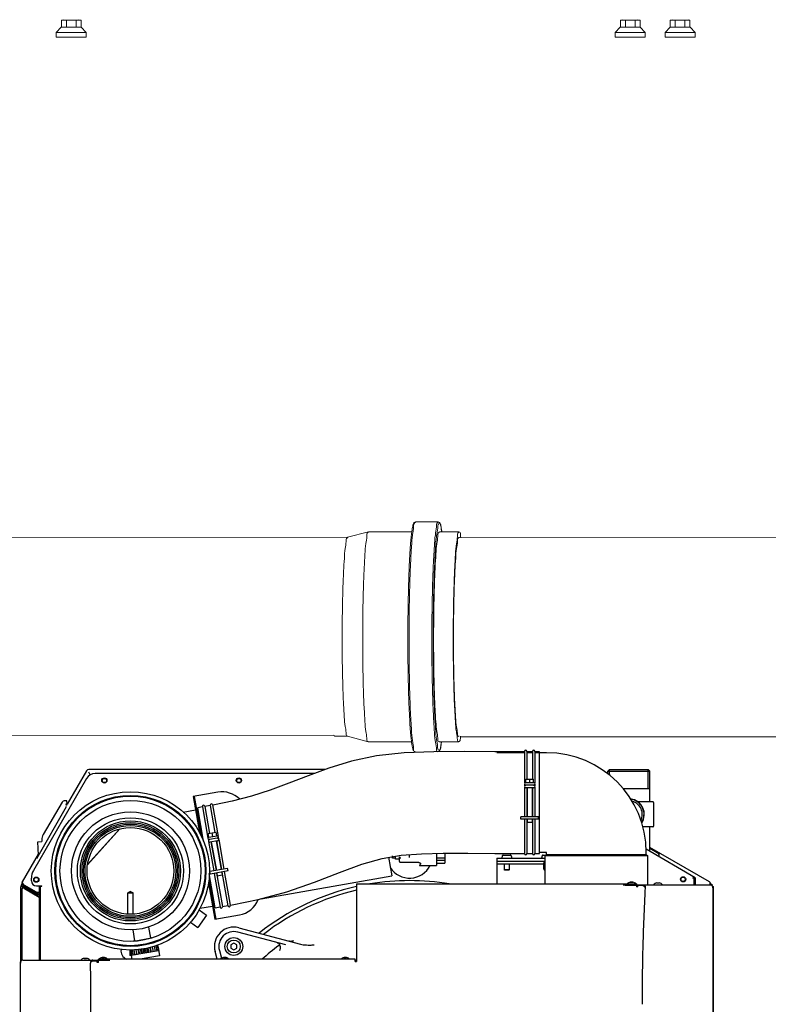
# Model space of a CAD drawing. Units: millimetres. Extents: x 2283 to 3471, y 497 to 1378.
# Drawn here: x 2838 to 2913, y 859 to 958 of the extents above; entities that cross this region are included whole.
import ezdxf

# ---------------------------------------------------------------- set-up
doc = ezdxf.new("R2010")
doc.units = ezdxf.units.MM
doc.header["$LTSCALE"] = 97.777778
doc.header["$MEASUREMENT"] = 0
doc.layers.get('0').update_dxf_attribs({"linetype": 'CONTINUOUS'})
doc.layers.add('YGNIS_CALDERA EXTERIOR', color=5, linetype='CONTINUOUS')

# ---------------------------------------------------------------- blocks, each defined once
blk = doc.blocks.new('COND 100-80 ALZ')
at = {"layer": 'YGNIS_CALDERA EXTERIOR', "lineweight": 0}
for p, q in [((73.951, -1.39), (74.451, -0.87)), ((73.951, -1.39), (74.451, -0.87)), ((76.451, -0.87), (74.451, -0.87)), ((74.47, -0.17), (76.433, -0.17)), ((74.47, -0.87), (74.47, -0.17)), ((74.701, -0.17), (74.651, -0.12)), ((74.96, -0.87), (74.96, -0.17)), ((75.942, -0.87), (75.942, -0.17)), ((76.201, -0.17), (76.251, -0.12)), ((76.433, -0.87), (76.433, -0.17)), ((76.951, -1.39), (76.451, -0.87)), ((130.052, -1.39), (130.552, -0.87)), ((130.052, -1.39), (130.552, -0.87)), ((132.552, -0.87), (130.552, -0.87)), ((130.57, -0.17), (132.533, -0.17)), ((130.57, -0.87), (130.57, -0.17)), ((130.802, -0.17), (130.752, -0.12)), ((131.061, -0.87), (131.061, -0.17)), ((132.043, -0.87), (132.043, -0.17)), ((132.302, -0.17), (132.352, -0.12)), ((132.533, -0.87), (132.533, -0.17)), ((133.052, -1.39), (132.552, -0.87)), ((135.052, -1.39), (135.552, -0.87)), ((135.052, -1.39), (135.552, -0.87)), ((137.552, -0.87), (135.552, -0.87)), ((135.57, -0.17), (137.533, -0.17)), ((135.57, -0.87), (135.57, -0.17)), ((135.802, -0.17), (135.752, -0.12)), ((136.061, -0.87), (136.061, -0.17)), ((137.043, -0.87), (137.043, -0.17)), ((137.302, -0.17), (137.352, -0.12)), ((137.533, -0.87), (137.533, -0.17)), ((138.052, -1.39), (137.552, -0.87)), ((76.951, -1.39), (73.951, -1.39)), ((73.951, -1.87), (73.951, -1.39)), ((73.951, -1.87), (73.951, -1.39)), ((76.951, -1.87), (73.951, -1.87)), ((76.951, -1.87), (76.951, -1.39)), ((133.052, -1.39), (130.052, -1.39)), ((130.052, -1.87), (130.052, -1.39)), ((130.052, -1.87), (130.052, -1.39)), ((133.052, -1.87), (130.052, -1.87)), ((133.052, -1.87), (133.052, -1.39)), ((138.052, -1.39), (135.052, -1.39)), ((135.052, -1.87), (135.052, -1.39)), ((135.052, -1.87), (135.052, -1.39)), ((138.052, -1.87), (135.052, -1.87)), ((138.052, -1.87), (138.052, -1.39))]:
    blk.add_line(p, q, dxfattribs=at)
blk = doc.blocks.new('B015')
at = {"layer": 'YGNIS_CALDERA EXTERIOR'}
for p, q in [((-33.795, 75.391), (-36.327, 74.853)), ((-31.016, 75.697), (-33.795, 75.391)), ((-28.059, 75.809), (-31.016, 75.697)), ((-24.958, 75.823), (-28.059, 75.809)), ((-21.931, 75.815), (-24.958, 75.823)), ((-18.951, 75.815), (-21.931, 75.815)), ((-18.951, 75.715), (-21.731, 75.715)), ((-18.951, 75.823), (-18.951, 72.62)), ((-18.711, 75.823), (-18.711, 73.065)), ((-18.151, 75.815), (-18.711, 75.815)), ((-18.151, 75.715), (-18.711, 75.715)), ((-18.151, 75.823), (-18.151, 73.065)), ((-17.911, 75.823), (-17.911, 72.62)), ((-17.431, 75.815), (-17.911, 75.815)), ((-16.731, 75.715), (-17.911, 75.715)), ((-17.431, 65.615), (-17.431, 75.815)), ((-38.594, 74.165), (-40.662, 73.409)), ((-36.327, 74.853), (-38.594, 74.165)), ((-62.899, 73.125), (-68.23, 63.892)), ((-62.917, 73.889), (-64.848, 70.546)), ((-38.979, 74.024), (-62.684, 74.024)), ((-62.531, 73.49), (-62.684, 73.754)), ((-40.072, 73.625), (-62.033, 73.625)), ((-40.662, 73.409), (-42.593, 72.651)), ((-10.429, 74.03), (-10.601, 73.857)), ((-10.601, 73.603), (-10.601, 73.857)), ((-10.601, 73.857), (-6.361, 73.857)), ((-10.429, 73.456), (-10.429, 74.03)), ((-10.429, 74.03), (-6.533, 74.03)), ((-6.533, 72.12), (-6.533, 74.03)), ((-6.533, 74.03), (-6.361, 73.857)), ((-6.361, 70.78), (-6.361, 73.857)), ((-42.593, 72.651), (-44.468, 71.946)), ((-18.951, 72.56), (-18.951, 72.36)), ((-18.951, 72.3), (-18.951, 69.281)), ((-18.831, 72.715), (-18.831, 73.065)), ((-18.831, 73.065), (-18.031, 73.065)), ((-18.831, 72.715), (-18.031, 72.715)), ((-18.034, 72.465), (-18.831, 72.465)), ((-18.034, 72.455), (-18.831, 72.455)), ((-18.034, 72.205), (-18.831, 72.205)), ((-18.711, 72.465), (-18.711, 72.455)), ((-18.711, 72.205), (-18.711, 69.281)), ((-18.681, 72.465), (-18.681, 72.455)), ((-18.681, 72.205), (-18.681, 69.281)), ((-18.431, 72.715), (-18.431, 73.065)), ((-18.181, 72.465), (-18.181, 72.455)), ((-18.181, 72.205), (-18.181, 69.281)), ((-18.151, 72.465), (-18.151, 72.455)), ((-18.151, 72.205), (-18.151, 69.281)), ((-18.031, 72.715), (-18.031, 73.065)), ((-17.911, 72.56), (-17.911, 72.36)), ((-17.911, 72.3), (-17.911, 69.281)), ((-9.069, 72.12), (-6.361, 72.12)), ((-49.735, 71.747), (-52.197, 71.313)), ((-52.197, 71.313), (-51.563, 67.721)), ((-52.098, 71.331), (-51.41, 67.428)), ((-46.355, 71.342), (-48.279, 70.853)), ((-44.468, 71.946), (-46.355, 71.342)), ((-64.937, 70.27), (-67.937, 65.074)), ((-65.345, 70.744), (-67.261, 67.504)), ((-64.863, 70.9), (-65.092, 70.891)), ((-64.937, 70.27), (-64.984, 70.297)), ((-64.936, 70.597), (-64.923, 70.598)), ((-64.928, 70.407), (-64.936, 70.597)), ((-64.923, 70.598), (-64.916, 70.429)), ((-64.848, 70.546), (-64.863, 70.9)), ((-51.276, 70.281), (-51.749, 70.198)), ((-51.155, 66.832), (-51.749, 70.198)), ((-51.277, 70.289), (-50.721, 67.135)), ((-51.041, 70.331), (-50.562, 67.615)), ((-50.488, 70.42), (-51.04, 70.323)), ((-50.489, 70.428), (-50.01, 67.712)), ((-50.253, 70.47), (-49.697, 67.316)), ((-50.074, 70.493), (-50.252, 70.462)), ((-48.279, 70.853), (-50.074, 70.493)), ((-6.081, 70.78), (-7.57, 70.78)), ((-5.981, 68.38), (-5.981, 70.68)), ((-53.209, 69.764), (-51.962, 69.984)), ((-51.864, 70.001), (-51.718, 70.027)), ((-19.331, 69.031), (-19.331, 69.281)), ((-17.531, 69.281), (-19.331, 69.281)), ((-17.531, 69.031), (-17.531, 69.281)), ((-17.531, 69.031), (-19.331, 69.031)), ((-18.951, 69.031), (-18.951, 65.607)), ((-18.711, 69.031), (-18.711, 65.607)), ((-18.681, 69.031), (-18.681, 68.715)), ((-18.181, 68.715), (-18.681, 68.715)), ((-18.181, 69.031), (-18.181, 68.715)), ((-18.151, 69.031), (-18.151, 65.607)), ((-17.911, 69.031), (-17.911, 65.607)), ((-6.081, 68.28), (-7.073, 68.28)), ((-6.361, 65.802), (-6.361, 68.28)), ((-59.557, 68.063), (-62.797, 64.464)), ((-62.791, 64.498), (-59.588, 68.056)), ((-50.68, 67.594), (-49.892, 67.733)), ((-50.619, 67.249), (-50.68, 67.594)), ((-50.619, 67.249), (-49.832, 67.388)), ((-50.225, 67.319), (-50.286, 67.664)), ((-49.832, 67.388), (-49.892, 67.733)), ((-49.686, 67.256), (-49.652, 67.06)), ((-67.792, 66.774), (-67.393, 66.791)), ((-67.736, 65.423), (-67.792, 66.774)), ((-67.4, 66.953), (-67.393, 66.791)), ((-50.711, 67.076), (-50.676, 66.879)), ((-50.665, 66.82), (-50.141, 63.847)), ((-49.791, 67.142), (-50.576, 67.003)), ((-49.789, 67.132), (-50.574, 66.993)), ((-49.746, 66.886), (-50.531, 66.747)), ((-50.458, 67.024), (-50.456, 67.014)), ((-50.428, 67.029), (-50.427, 67.019)), ((-50.413, 66.768), (-49.905, 63.888)), ((-50.383, 66.773), (-49.875, 63.894)), ((-49.936, 67.116), (-49.934, 67.106)), ((-49.906, 67.121), (-49.905, 67.111)), ((-49.891, 66.86), (-49.383, 63.981)), ((-49.861, 66.865), (-49.353, 63.986)), ((-49.641, 67), (-49.117, 64.027)), ((-0.386, 62.758), (-6.361, 66.208)), ((-67.741, 65.536), (-69.345, 62.757)), ((-33.241, 65.111), (-31.312, 65.435)), ((-32.593, 65.22), (-32.268, 63.377)), ((-32.181, 65.13), (-32.181, 65.38)), ((-31.881, 65.03), (-31.881, 65.339)), ((-31.481, 64.828), (-31.481, 65.275)), ((-31.312, 65.435), (-29.289, 65.575)), ((-30.481, 65.206), (-30.481, 65.492)), ((-29.289, 65.575), (-27.097, 65.619)), ((-27.781, 65.605), (-27.781, 64.405)), ((-27.097, 65.619), (-24.636, 65.622)), ((-26.931, 65.619), (-26.931, 64.63)), ((-24.636, 65.622), (-21.931, 65.615)), ((-21.931, 65.615), (-18.951, 65.615)), ((-21.194, 65.364), (-21.236, 65.127)), ((-21.136, 65.437), (-21.136, 65.439)), ((-21.092, 65.447), (-20.38, 65.447)), ((-20.336, 65.439), (-20.336, 65.437)), ((-20.278, 65.364), (-20.236, 65.127)), ((-18.711, 65.615), (-18.151, 65.615)), ((-17.911, 65.615), (-17.431, 65.615)), ((-16.731, 65.715), (-17.431, 65.715)), ((-17.194, 65.364), (-17.236, 65.127)), ((-17.136, 65.437), (-17.136, 65.439)), ((-17.092, 65.447), (-16.799, 65.447)), ((-16.731, 65.515), (-16.881, 65.365)), ((-16.881, 62.55), (-16.881, 65.365)), ((-6.581, 65.365), (-16.881, 65.365)), ((-16.731, 65.515), (-16.731, 65.715)), ((-16.731, 65.515), (-6.731, 65.515)), ((-1.811, 63.175), (-6.752, 66.027)), ((-6.731, 65.515), (-6.731, 65.715)), ((-6.731, 65.515), (-6.581, 65.365)), ((-6.581, 62.47), (-6.581, 65.365)), ((-5.48, 65.583), (-6.361, 66.092)), ((-5.43, 65.67), (-5.48, 65.583)), ((-5.43, 65.358), (-5.48, 65.583)), ((-5.43, 65.649), (-5.43, 65.67)), ((-5.43, 65.555), (-5.43, 65.649)), ((-5.43, 65.358), (-5.43, 65.555)), ((-5.43, 65.264), (-5.43, 65.358)), ((-67.937, 65.074), (-67.99, 65.104)), ((-37.522, 63.685), (-35.284, 64.517)), ((-35.284, 64.517), (-33.241, 65.111)), ((-31.881, 65.13), (-32.181, 65.13)), ((-31.481, 65.03), (-31.881, 65.03)), ((-29.544, 64.684), (-31.381, 64.684)), ((-29.466, 64.405), (-27.781, 64.405)), ((-27.781, 65.151), (-26.931, 65.151)), ((-27.781, 64.919), (-26.931, 64.919)), ((-27.781, 64.641), (-26.931, 64.641)), ((-27.781, 64.63), (-26.931, 64.63)), ((-21.736, 65.127), (-21.736, 64.527)), ((-21.736, 65.127), (-16.881, 65.127)), ((-21.736, 64.827), (-16.881, 64.827)), ((-21.736, 64.527), (-21.736, 62.55)), ((-17.011, 64.527), (-21.736, 64.527)), ((-20.986, 64.527), (-20.986, 63.977)), ((-20.486, 64.527), (-20.486, 63.977)), ((-17.011, 64.672), (-16.936, 64.747)), ((-17.011, 64.022), (-17.011, 64.672)), ((-16.936, 63.947), (-16.936, 64.747)), ((-16.881, 64.747), (-16.936, 64.747)), ((-49.977, 60.153), (-50.582, 63.58)), ((-48.743, 64.093), (-50.515, 63.781)), ((-50.472, 63.535), (-50.515, 63.781)), ((-48.699, 63.847), (-50.472, 63.535)), ((-50.098, 63.601), (-49.503, 60.228)), ((-49.862, 63.642), (-49.267, 60.27)), ((-49.832, 63.648), (-49.777, 63.336)), ((-49.285, 63.423), (-49.777, 63.336)), ((-49.34, 63.734), (-49.285, 63.423)), ((-49.31, 63.74), (-48.715, 60.367)), ((-49.074, 63.781), (-48.479, 60.409)), ((-48.699, 63.847), (-48.743, 64.093)), ((-45.374, 61.066), (-32.268, 63.377)), ((-40.027, 62.71), (-37.522, 63.685)), ((-20.486, 63.977), (-20.986, 63.977)), ((-20.936, 63.927), (-20.986, 63.977)), ((-20.536, 63.927), (-20.936, 63.927)), ((-20.536, 63.927), (-20.486, 63.977)), ((-17.011, 64.022), (-16.936, 63.947)), ((-16.986, 63.997), (-16.986, 63.977)), ((-16.966, 63.977), (-16.986, 63.977)), ((-16.936, 63.927), (-16.986, 63.977)), ((-16.881, 63.947), (-16.936, 63.947)), ((-16.881, 63.927), (-16.936, 63.927)), ((-69.481, 54.842), (-69.481, 62.28)), ((-69.181, 62.28), (-69.481, 62.28)), ((-69.455, 62.37), (-69.358, 62.537)), ((-69.298, 62.28), (-69.455, 62.37)), ((-69.221, 62.374), (-69.276, 62.28)), ((-69.246, 62.389), (-69.196, 62.475)), ((-69.246, 62.389), (-67.834, 61.574)), ((-69.196, 62.475), (-67.957, 61.76)), ((-69.161, 62.177), (-69.179, 62.275)), ((-68.996, 62.243), (-67.668, 61.477)), ((-68.431, 62.845), (-68.431, 63.142)), ((-67.931, 62.345), (-67.396, 62.345)), ((-67.651, 62.315), (-67.651, 54.91)), ((-67.551, 62.315), (-67.651, 62.315)), ((-67.551, 62.315), (-67.551, 54.91)), ((-67.551, 62.315), (-67.393, 62.315)), ((-50.664, 62.621), (-50.026, 59.003)), ((-50.615, 62.92), (-49.928, 59.021)), ((-42.789, 61.76), (-40.027, 62.71)), ((-35.811, 62.55), (-35.811, 54.758)), ((-35.811, 62.55), (-7.711, 62.55)), ((-9.061, 62.47), (-7.079, 62.47)), ((-7.079, 62.39), (-8.861, 62.39)), ((-8.336, 62.725), (-8.086, 62.725)), ((-8.311, 62.725), (-8.311, 62.75)), ((-8.311, 62.75), (-8.111, 62.75)), ((-8.111, 62.725), (-8.111, 62.75)), ((-7.711, 62.55), (-7.711, 62.258)), ((-7.591, 62.31), (-7.711, 62.31)), ((-7.591, 62.258), (-7.711, 62.258)), ((-7.591, 62.258), (-7.591, 62.4)), ((-7.039, 62.4), (-7.591, 62.4)), ((-7.079, 62.47), (-7.079, 62.39)), ((-7.039, 62.47), (-0.311, 62.47)), ((-5.67, 62.645), (-5.42, 62.645)), ((-5.645, 62.645), (-5.645, 62.67)), ((-5.645, 62.67), (-5.445, 62.67)), ((-5.445, 62.645), (-5.445, 62.67)), ((-2.081, 63.175), (-1.911, 63.175)), ((-1.911, 62.47), (-1.911, 63.175)), ((-1.911, 63.175), (-1.811, 63.175)), ((-1.811, 63.175), (-1.811, 62.47)), ((-0.255, 62.567), (-0.081, 62.467)), ((-0.128, 62.387), (-0.081, 62.467)), ((-0.076, 62.294), (0.019, 62.294)), ((0.019, 38.16), (0.019, 62.294)), ((-69.401, 62.01), (-69.401, 54.91)), ((-69.199, 62.142), (-69.239, 62.142)), ((-69.131, 62.09), (-67.651, 61.236)), ((-67.718, 61.39), (-69.046, 62.157)), ((-67.944, 61.753), (-67.784, 61.66)), ((-67.784, 61.66), (-67.834, 61.574)), ((-67.668, 61.477), (-67.718, 61.39)), ((-58.498, 61.806), (-58.773, 61.647)), ((-58.773, 59.524), (-58.773, 61.647)), ((-58.773, 61.647), (-58.223, 61.647)), ((-58.498, 61.806), (-58.223, 61.647)), ((-58.223, 59.522), (-58.223, 61.647)), ((-45.667, 60.988), (-42.789, 61.76)), ((-6.834, 62.22), (-6.911, 62.22)), ((-6.84, 62.177), (-6.84, 62.193)), ((-6.84, 62.193), (-6.84, 62.177)), ((-6.834, 62.22), (-6.836, 62.177)), ((-0.081, 62.22), (-0.081, 62.15)), ((-0.061, 62.15), (-0.081, 62.15)), ((-0.061, 62.22), (-0.061, 2.444)), ((-51.522, 60.11), (-50.261, 60.333)), ((-50.162, 60.35), (-50.017, 60.376)), ((-49.268, 60.278), (-48.717, 60.375)), ((-48.48, 60.417), (-48.303, 60.448)), ((-48.303, 60.448), (-45.667, 60.988)), ((-50.859, 59.423), (-51.719, 58.194)), ((-51.612, 59.95), (-50.859, 59.423)), ((-50.026, 59.003), (-47.564, 59.437)), ((-49.977, 60.153), (-49.505, 60.236)), ((-52.464, 58.716), (-51.719, 58.194)), ((-58.267, 57.944), (-58.072, 56.838)), ((-56.692, 58.222), (-56.497, 57.116)), ((-42.905, 56.427), (-47.735, 57.721)), ((-47.619, 58.155), (-41.424, 56.496)), ((-58.171, 56.821), (-56.398, 57.133)), ((-56.109, 56.304), (-56.017, 55.779)), ((-55.943, 56.35), (-55.847, 55.809)), ((-55.828, 56.382), (-55.73, 55.829)), ((-55.769, 56.4), (-55.67, 55.84)), ((-48.123, 56.618), (-48.423, 56.445)), ((-48.423, 56.445), (-48.423, 56.099)), ((-47.823, 56.445), (-48.123, 56.618)), ((-47.823, 56.099), (-47.823, 56.445)), ((-58.573, 55.936), (-58.573, 55.356)), ((-58.423, 55.356), (-58.573, 55.356)), ((-58.514, 55.934), (-58.413, 55.356)), ((-58.48, 55.736), (-58.487, 55.734)), ((-58.487, 55.734), (-58.356, 54.99)), ((-58.452, 55.931), (-58.353, 55.367)), ((-58.423, 55.368), (-58.423, 55.356)), ((-55.67, 55.84), (-58.413, 55.356)), ((-58.33, 55.925), (-58.235, 55.388)), ((-58.156, 55.928), (-58.066, 55.418)), ((-57.952, 55.944), (-57.866, 55.453)), ((-57.938, 55.944), (-57.852, 55.455)), ((-57.74, 55.957), (-57.657, 55.49)), ((-57.685, 55.966), (-57.602, 55.499)), ((-55.573, 55.334), (-57.527, 54.99)), ((-57.504, 55.995), (-57.422, 55.531)), ((-57.41, 56.011), (-57.328, 55.548)), ((-57.251, 56.031), (-57.17, 55.576)), ((-57.12, 56.046), (-57.041, 55.598)), ((-56.99, 56.061), (-56.913, 55.621)), ((-56.835, 56.103), (-56.755, 55.649)), ((-56.741, 56.12), (-56.661, 55.665)), ((-56.562, 56.161), (-56.481, 55.697)), ((-56.509, 56.178), (-56.425, 55.707)), ((-56.319, 56.239), (-56.231, 55.741)), ((-56.305, 56.244), (-56.217, 55.744)), ((-55.73, 56.22), (-55.737, 56.219)), ((-55.73, 56.22), (-55.573, 55.334)), ((-49.798, 54.99), (-50.007, 55.767)), ((-49.572, 55.884), (-49.359, 55.087)), ((-48.423, 56.099), (-48.123, 55.926)), ((-48.123, 55.926), (-47.823, 56.099)), ((-69.561, 54.66), (-69.561, 3.15)), ((-69.561, 54.61), (-69.541, 54.61)), ((-69.541, 54.66), (-69.541, 54.61)), ((-69.311, 54.91), (-60.561, 54.91)), ((-63.148, 55.085), (-62.898, 55.085)), ((-63.123, 55.085), (-63.123, 55.11)), ((-63.123, 55.11), (-62.923, 55.11)), ((-62.923, 55.085), (-62.923, 55.11)), ((-62.504, 54.58), (-62.504, 54.586)), ((-61.831, 54.79), (-62.304, 54.79)), ((-62.255, 54.91), (-62.255, 54.83)), ((-61.711, 54.83), (-62.255, 54.83)), ((-61.831, 54.659), (-61.831, 54.79)), ((-61.711, 54.659), (-61.831, 54.659)), ((-61.711, 54.91), (-61.711, 54.99)), ((-35.931, 54.99), (-61.711, 54.99)), ((-61.711, 54.659), (-61.711, 54.875)), ((-61.336, 55.165), (-61.086, 55.165)), ((-61.311, 55.165), (-61.311, 55.19)), ((-61.311, 55.19), (-61.111, 55.19)), ((-61.111, 55.165), (-61.111, 55.19)), ((-49.156, 55.165), (-48.906, 55.165)), ((-49.131, 55.165), (-49.131, 55.19)), ((-49.131, 55.19), (-48.931, 55.19)), ((-48.931, 55.165), (-48.931, 55.19)), ((-37.056, 55.165), (-36.806, 55.165)), ((-37.031, 55.165), (-37.031, 55.19)), ((-37.031, 55.19), (-36.831, 55.19)), ((-36.831, 55.165), (-36.831, 55.19)), ((-35.931, 54.758), (-35.931, 54.99)), ((-35.931, 54.91), (-35.811, 54.91)), ((-35.931, 54.83), (-35.811, 54.83)), ((-35.931, 54.752), (-35.931, 54.758)), ((-35.931, 54.758), (-35.811, 54.758)), ((-7.111, 54.91), (-7.113, 54.83))]:
    blk.add_line(p, q, dxfattribs=at)
for centre, radius in [((-61.111, 72.925), 0.26), ((-61.11, 72.924), 0.215), ((-47.611, 72.925), 0.26), ((-47.61, 72.924), 0.215), ((-58.498, 63.856), 7.94), ((-58.498, 63.856), 7.575), ((-58.498, 63.856), 7.535), ((-58.498, 63.856), 7.5), ((-58.498, 63.856), 7.069), ((-58.498, 63.856), 5.925), ((-58.498, 63.856), 5.325), ((-58.498, 63.856), 5.025), ((-58.498, 63.856), 4.855), ((-58.498, 63.856), 4.7), ((-58.498, 63.856), 4.551), ((-58.498, 63.856), 4.35), ((-67.944, 62.982), 0.26), ((-3.031, 63.015), 0.26), ((-3.034, 63.017), 0.215), ((-67.944, 62.982), 0.215), ((-48.123, 56.272), 0.9), ((-48.123, 56.272), 0.65)]:
    blk.add_circle(centre, radius, dxfattribs=at)
for centre, radius, start, end in [((-18.831, 75.835), 0.12, 0, 180), ((-18.031, 75.835), 0.12, 0, 180), ((-16.731, 65.715), 10, 0.0002, 89.9998), ((-62.684, 73.754), 0.27, 90, 150), ((-62.033, 72.625), 1, 90, 150), ((-18.831, 72.59), 0.125, 90, 270), ((-18.831, 72.33), 0.125, 90, 270), ((-18.031, 72.59), 0.125, 270, 90), ((-18.031, 72.33), 0.125, 270, 90), ((-49.301, 69.285), 2.5, 44.86526, 100), ((-65.087, 70.591), 0.3, 98.69355, 149.4), ((-51.161, 70.322), 0.12, 10, 190), ((-50.373, 70.461), 0.12, 10, 190), ((-8.481, 69.53), 1.55, 326.25286, 83.25062), ((-8.481, 69.53), 1.525, 326.93207, 82.46098), ((-8.481, 69.53), 1.35, 333.05682, 75.28364), ((-6.081, 70.68), 0.1, 359.99998, 90), ((-6.081, 68.38), 0.1, 270, 0.00002), ((-66.4, 66.995), 1, 149.4, 182.4), ((-50.598, 67.126), 0.125, 100, 280), ((-49.81, 67.265), 0.125, 280, 100), ((-50.553, 66.87), 0.125, 100, 280), ((-49.765, 67.009), 0.125, 280, 100), ((-21.096, 65.347), 0.1, 113.78752, 170), ((-20.376, 65.347), 0.1, 10, 66.21248), ((-18.831, 65.595), 0.12, 180, 0), ((-18.031, 65.595), 0.12, 180, 0), ((-17.096, 65.347), 0.1, 113.78752, 170), ((-30.481, 65.43), 2.3, 212.64813, 333.51765), ((-30.481, 65.43), 1.198, 214.97753, 217.10006), ((-66.931, 63.142), 1.5, 150, 180), ((-69.131, 62.01), 0.27, 60, 180), ((-69.111, 62.622), 0.27, 150, 240), ((-67.931, 62.845), 0.5, 180, 270), ((-67.396, 62.33), 0.015, 0, 90), ((-30.481, 38.63), 24.25, 102.69935, 128.49452), ((-30.481, 38.63), 24.25, 80.54912, 99.45088), ((-8.228, 62.134), 0.6, 100.38607, 136.21544), ((-8.194, 62.134), 0.6, 43.78456, 79.61393), ((-5.562, 62.054), 0.6, 100.38607, 136.21544), ((-5.528, 62.054), 0.6, 43.78456, 79.61393), ((-0.521, 62.524), 0.27, 345.32406, 60), ((-0.311, 62.22), 0.25, 0, 90), ((-69.131, 62.01), 0.17, 60, 126.8556), ((-67.807, 62.02), 0.3, 240, 301.92096), ((-30.481, 38.63), 23.888, 102.9123, 127.85279), ((-49.383, 60.238), 0.12, 190, 10), ((-48.595, 60.376), 0.12, 190, 10), ((-47.998, 61.899), 2.5, 280, 338.52196), ((-48.123, 56.272), 1.95, 75.00054, 194.99946), ((-48.123, 56.272), 1.5, 75, 195), ((-58.145, 56.673), 0.15, 100, 114.47591), ((-56.372, 56.986), 0.15, 85.52409, 100), ((-30.481, 38.63), 22.061, 126.52946, 132.13421), ((-58.498, 55.856), 0.95, 172.85501, 245.79072), ((-69.311, 54.66), 0.25, 90, 180), ((-63.04, 54.494), 0.6, 100.38607, 136.21544), ((-63.006, 54.494), 0.6, 43.78456, 79.61393), ((-61.228, 54.574), 0.6, 100.38607, 136.21544), ((-61.194, 54.574), 0.6, 43.78456, 79.61393), ((-49.048, 54.574), 0.6, 100.38607, 136.21544), ((-49.014, 54.574), 0.6, 43.78456, 79.61393), ((-36.948, 54.574), 0.6, 100.38607, 136.21544), ((-36.914, 54.574), 0.6, 43.78456, 79.61393)]:
    blk.add_arc(centre, radius, start, end, dxfattribs=at)
for points, knots in [([(-65.092, 70.891), (-65.095, 70.891), (-65.109, 70.89), (-65.122, 70.889), (-65.132, 70.887)], [0, 0, 0, 0, 0.01018446, 0.04091254, 0.04091254, 0.04091254, 0.04091254]), ([(-31.481, 65.275), (-31.481, 65.264), (-31.479, 65.243), (-31.47, 65.213), (-31.459, 65.187), (-31.445, 65.163), (-31.43, 65.142), (-31.415, 65.122), (-31.398, 65.105), (-31.387, 65.094), (-31.381, 65.089)], [0, 0, 0, 0, 0.0333297, 0.0639174, 0.0923665, 0.1192593, 0.1451641, 0.1701731, 0.1941851, 0.2172565, 0.2172565, 0.2172565, 0.2172565]), ([(-31.463, 64.743), (-31.467, 64.751), (-31.473, 64.769), (-31.48, 64.797), (-31.481, 64.818), (-31.481, 64.828)], [0, 0, 0, 0, 0.02710939, 0.05650387, 0.08819996, 0.08819996, 0.08819996, 0.08819996]), ([(-31.436, 64.707), (-31.442, 64.712), (-31.452, 64.723), (-31.459, 64.736), (-31.463, 64.743)], [0, 0, 0, 0, 0.0214047, 0.04455917, 0.04455917, 0.04455917, 0.04455917]), ([(-31.381, 64.684), (-31.391, 64.684), (-31.411, 64.688), (-31.429, 64.7), (-31.436, 64.707)], [0, 0, 0, 0, 0.02945335, 0.06129872, 0.06129872, 0.06129872, 0.06129872]), ([(-29.544, 64.684), (-29.529, 64.684), (-29.503, 64.682), (-29.466, 64.674), (-29.435, 64.66), (-29.41, 64.641), (-29.393, 64.618), (-29.386, 64.592), (-29.388, 64.568), (-29.394, 64.553), (-29.398, 64.547)], [0, 0, 0, 0, 0.042282, 0.0798219, 0.1132231, 0.1436978, 0.171854, 0.1977158, 0.2216489, 0.2446683, 0.2446683, 0.2446683, 0.2446683]), ([(-29.398, 64.547), (-29.405, 64.536), (-29.417, 64.516), (-29.435, 64.488), (-29.45, 64.464), (-29.462, 64.443), (-29.47, 64.427), (-29.474, 64.416), (-29.473, 64.406), (-29.468, 64.405), (-29.466, 64.405)], [0, 0, 0, 0, 0.0377394, 0.0711308, 0.0997595, 0.1231577, 0.1409473, 0.152982, 0.1601289, 0.1667756, 0.1667756, 0.1667756, 0.1667756]), ([(-69.284, 62.592), (-69.296, 62.609), (-69.317, 62.64), (-69.335, 62.674), (-69.342, 62.69)], [0, 0, 0, 0, 0.0626517, 0.1141075, 0.1141075, 0.1141075, 0.1141075]), ([(-69.192, 62.286), (-69.196, 62.286), (-69.206, 62.287), (-69.22, 62.288), (-69.235, 62.288), (-69.248, 62.287), (-69.258, 62.285), (-69.263, 62.283), (-69.265, 62.283)], [0, 0, 0, 0, 0.0115481, 0.02834267, 0.04342262, 0.05671542, 0.06820722, 0.0728739, 0.0728739, 0.0728739, 0.0728739]), ([(-67.381, 62.33), (-67.381, 62.328), (-67.381, 62.326), (-67.383, 62.323), (-67.386, 62.319), (-67.389, 62.317), (-67.393, 62.316), (-67.394, 62.315)], [0, 0, 0, 0, 0.00344521, 0.00721362, 0.01132082, 0.01583786, 0.02098206, 0.02098206, 0.02098206, 0.02098206]), ([(-67.381, 62.33), (-67.381, 62.328), (-67.381, 62.325), (-67.383, 62.321), (-67.385, 62.318), (-67.387, 62.316), (-67.39, 62.315), (-67.392, 62.315), (-67.393, 62.315)], [0, 0, 0, 0, 0.00442797, 0.0085305, 0.01213678, 0.01539578, 0.01834827, 0.02103006, 0.02103006, 0.02103006, 0.02103006]), ([(-7.079, 62.39), (-7.057, 62.39), (-7.028, 62.384), (-7.002, 62.371), (-6.995, 62.367)], [0, 0, 0, 0, 0.06506652, 0.08697183, 0.08697183, 0.08697183, 0.08697183]), ([(-6.995, 62.367), (-6.983, 62.359), (-6.959, 62.341), (-6.941, 62.317), (-6.934, 62.305)], [0, 0, 0, 0, 0.04391882, 0.08811414, 0.08811414, 0.08811414, 0.08811414]), ([(-6.851, 62.271), (-6.861, 62.296), (-6.89, 62.342), (-6.936, 62.373), (-6.961, 62.384)], [0, 0, 0, 0, 0.0797194, 0.1605131, 0.1605131, 0.1605131, 0.1605131]), ([(-6.934, 62.305), (-6.93, 62.298), (-6.917, 62.272), (-6.911, 62.242), (-6.911, 62.22)], [0, 0, 0, 0, 0.02222545, 0.08865276, 0.08865276, 0.08865276, 0.08865276]), ([(-0.352, 62.697), (-0.349, 62.68), (-0.347, 62.641), (-0.348, 62.602), (-0.35, 62.581)], [0, 0, 0, 0, 0.0523585, 0.1157538, 0.1157538, 0.1157538, 0.1157538]), ([(-0.243, 62.451), (-0.213, 62.438), (-0.156, 62.401), (-0.117, 62.345), (-0.104, 62.315)], [0, 0, 0, 0, 0.0987188, 0.1975313, 0.1975313, 0.1975313, 0.1975313]), ([(-69.131, 62.09), (-69.14, 62.095), (-69.153, 62.1), (-69.165, 62.106), (-69.168, 62.108)], [0, 0, 0, 0, 0.03066344, 0.04084021, 0.04084021, 0.04084021, 0.04084021]), ([(-6.84, 62.177), (-6.952, 60.119), (-7.048, 57.697), (-7.104, 55.273), (-7.111, 54.91)], [0, 0, 0, 0, 6.182303, 7.272547, 7.272547, 7.272547, 7.272547]), ([(-43.756, 56.655), (-43.714, 56.643), (-43.633, 56.6), (-43.545, 56.497), (-43.511, 56.414), (-43.498, 56.371)], [0, 0, 0, 0, 0.1320576, 0.2652459, 0.3987944, 0.3987944, 0.3987944, 0.3987944]), ([(-43.613, 56.358), (-43.6, 56.359), (-43.574, 56.362), (-43.536, 56.366), (-43.511, 56.37), (-43.498, 56.371)], [0, 0, 0, 0, 0.039049, 0.0775965, 0.1155423, 0.1155423, 0.1155423, 0.1155423]), ([(-43.497, 56.37), (-43.482, 56.329), (-43.459, 56.241), (-43.454, 56.105), (-43.484, 55.972), (-43.524, 55.89), (-43.551, 55.856)], [0, 0, 0, 0, 0.133193, 0.2696511, 0.4057641, 0.5373185, 0.5373185, 0.5373185, 0.5373185]), ([(-42.132, 56.845), (-42.184, 56.825), (-42.29, 56.795), (-42.451, 56.784), (-42.555, 56.798), (-42.605, 56.811)], [0, 0, 0, 0, 0.1663303, 0.3269619, 0.4806236, 0.4806236, 0.4806236, 0.4806236]), ([(-41.424, 56.496), (-41.334, 56.472), (-41.137, 56.44), (-40.817, 56.422), (-40.454, 56.419), (-40.198, 56.426), (-40.062, 56.427)], [0, 0, 0, 0, 0.277196, 0.597557, 0.960789, 1.366378, 1.366378, 1.366378, 1.366378]), ([(-69.282, 54.91), (-69.293, 54.91), (-69.315, 54.908), (-69.348, 54.902), (-69.379, 54.891), (-69.409, 54.877), (-69.437, 54.859), (-69.462, 54.837), (-69.484, 54.812), (-69.503, 54.785), (-69.519, 54.756), (-69.53, 54.725), (-69.538, 54.692), (-69.54, 54.671), (-69.541, 54.66)], [0, 0, 0, 0, 0.0330338, 0.0660806, 0.0991513, 0.132253, 0.1653868, 0.1985471, 0.2317212, 0.2648886, 0.2980222, 0.3310891, 0.3640521, 0.396872, 0.396872, 0.396872, 0.396872]), ([(-62.454, 54.812), (-62.461, 54.803), (-62.473, 54.785), (-62.488, 54.756), (-62.499, 54.725), (-62.506, 54.692), (-62.508, 54.671), (-62.509, 54.66)], [0, 0, 0, 0, 0.0329112, 0.0658538, 0.0987774, 0.1316471, 0.1644252, 0.1644252, 0.1644252, 0.1644252]), ([(-62.447, 54.73), (-62.465, 54.711), (-62.495, 54.666), (-62.505, 54.613), (-62.504, 54.586)], [0, 0, 0, 0, 0.0795164, 0.1580254, 0.1580254, 0.1580254, 0.1580254]), ([(-62.255, 54.91), (-62.266, 54.91), (-62.288, 54.908), (-62.32, 54.902), (-62.351, 54.891), (-62.38, 54.877), (-62.408, 54.859), (-62.424, 54.844), (-62.432, 54.836)], [0, 0, 0, 0, 0.0326197, 0.0652594, 0.097937, 0.1306658, 0.1634534, 0.1962996, 0.1962996, 0.1962996, 0.1962996]), ([(-62.255, 54.83), (-62.262, 54.83), (-62.277, 54.829), (-62.3, 54.824), (-62.321, 54.817), (-62.341, 54.807), (-62.36, 54.795), (-62.375, 54.783), (-62.383, 54.775), (-62.385, 54.772)], [0, 0, 0, 0, 0.0225102, 0.0450285, 0.0675615, 0.0901132, 0.1126838, 0.1352689, 0.1464264, 0.1464264, 0.1464264, 0.1464264]), ([(-62.48, 47.527), (-62.476, 47.837), (-62.466, 48.832), (-62.463, 49.827), (-62.463, 50.513)], [0, 0, 0, 0, 0.929976, 2.985855, 2.985855, 2.985855, 2.985855])]:
    blk.add_open_spline(points, degree=3, knots=knots, dxfattribs=at)
for points in [[(-21.122, 65.443), (-21.127, 65.441), (-21.131, 65.439), (-21.136, 65.437)], [(-21.112, 65.445), (-21.116, 65.444), (-21.119, 65.444), (-21.122, 65.443)], [(-21.107, 65.446), (-21.109, 65.446), (-21.111, 65.445), (-21.112, 65.445)], [(-21.092, 65.447), (-21.097, 65.447), (-21.102, 65.447), (-21.107, 65.446)], [(-20.365, 65.446), (-20.37, 65.447), (-20.375, 65.447), (-20.38, 65.447)], [(-20.36, 65.445), (-20.361, 65.445), (-20.363, 65.446), (-20.365, 65.446)], [(-20.35, 65.443), (-20.353, 65.444), (-20.356, 65.444), (-20.36, 65.445)], [(-20.336, 65.437), (-20.34, 65.439), (-20.345, 65.441), (-20.35, 65.443)], [(-17.122, 65.443), (-17.127, 65.441), (-17.131, 65.439), (-17.136, 65.437)], [(-17.112, 65.445), (-17.116, 65.444), (-17.119, 65.444), (-17.122, 65.443)], [(-17.107, 65.446), (-17.109, 65.446), (-17.111, 65.445), (-17.112, 65.445)], [(-17.092, 65.447), (-17.097, 65.447), (-17.102, 65.447), (-17.107, 65.446)], [(-69.346, 62.702), (-69.351, 62.72), (-69.354, 62.741), (-69.345, 62.757)], [(-69.342, 62.69), (-69.343, 62.694), (-69.345, 62.698), (-69.346, 62.702)], [(-69.267, 62.567), (-69.273, 62.575), (-69.279, 62.583), (-69.284, 62.592)], [(-69.196, 62.475), (-69.22, 62.506), (-69.244, 62.536), (-69.267, 62.567)], [(-7.079, 62.47), (-7.047, 62.47), (-7.015, 62.463), (-6.985, 62.451)], [(-6.961, 62.384), (-6.985, 62.394), (-7.013, 62.4), (-7.039, 62.4)], [(-6.985, 62.451), (-6.956, 62.438), (-6.929, 62.419), (-6.906, 62.396)], [(-6.906, 62.396), (-6.884, 62.373), (-6.865, 62.345), (-6.853, 62.315)], [(-6.853, 62.315), (-6.842, 62.29), (-6.836, 62.262), (-6.834, 62.235)], [(-6.84, 62.193), (-6.838, 62.219), (-6.842, 62.246), (-6.851, 62.271)], [(-6.834, 62.235), (-6.834, 62.23), (-6.834, 62.225), (-6.834, 62.22)], [(-0.386, 62.758), (-0.366, 62.746), (-0.357, 62.72), (-0.352, 62.697)], [(-0.358, 62.494), (-0.359, 62.488), (-0.36, 62.481), (-0.36, 62.475)], [(-0.353, 62.537), (-0.355, 62.523), (-0.356, 62.508), (-0.358, 62.494)], [(-0.35, 62.581), (-0.351, 62.567), (-0.352, 62.552), (-0.353, 62.537)], [(-0.34, 62.47), (-0.307, 62.47), (-0.273, 62.463), (-0.243, 62.451)], [(-0.104, 62.315), (-0.09, 62.285), (-0.082, 62.252), (-0.081, 62.22)], [(-69.386, 62.048), (-69.394, 62.037), (-69.401, 62.023), (-69.401, 62.01)], [(-69.381, 62.054), (-69.383, 62.052), (-69.384, 62.05), (-69.386, 62.048)], [(-69.324, 62.098), (-69.345, 62.086), (-69.366, 62.072), (-69.381, 62.054)], [(-69.239, 62.142), (-69.268, 62.129), (-69.297, 62.114), (-69.324, 62.098)], [(-69.204, 62.125), (-69.216, 62.13), (-69.228, 62.136), (-69.239, 62.142)], [(-69.168, 62.108), (-69.18, 62.113), (-69.192, 62.119), (-69.204, 62.125)], [(-69.177, 62.125), (-69.185, 62.13), (-69.192, 62.136), (-69.199, 62.142)], [(-62.463, 50.513), (-62.465, 51.871), (-62.478, 53.229), (-62.504, 54.586)], [(-62.432, 54.836), (-62.44, 54.829), (-62.447, 54.82), (-62.454, 54.812)], [(-62.381, 54.774), (-62.405, 54.764), (-62.428, 54.749), (-62.447, 54.73)], [(-62.304, 54.79), (-62.33, 54.79), (-62.357, 54.784), (-62.381, 54.774)], [(-7.113, 54.83), (-7.142, 53.378), (-7.158, 51.926), (-7.159, 50.473)]]:
    blk.add_open_spline(points, degree=3, dxfattribs=at)
blk = doc.blocks.new('COND 80-100 X3 PL')
at = {"layer": 'YGNIS_CALDERA EXTERIOR', "lineweight": 0}
for p, q in [((113.128, 101.748), (115.418, 101.745)), ((106.324, 100.198), (108.415, 100.756)), ((108.415, 100.756), (108.423, 100.757)), ((108.423, 100.757), (112.764, 100.752)), ((115.541, 100.748), (117.507, 100.745)), ((12.014, 100.193), (106.324, 100.198)), ((117.467, 100.184), (211.899, 100.108)), ((11.827, 80.296), (104.879, 80.341)), ((105.053, 80.261), (106.306, 80.259)), ((106.298, 80.26), (108.387, 79.697)), ((117.647, 80.169), (211.872, 80.168)), ((108.387, 79.697), (108.395, 79.696)), ((108.395, 79.696), (112.736, 79.69)), ((115.513, 79.686), (117.479, 79.683))]:
    blk.add_line(p, q, dxfattribs=at)
for centre, radius, start, end in [((113.18, 101.526), 0.191, 103.1026, 106.28608), ((120.025, 99.561), 4.832, 170.81543, 172.00075), ((119.571, 79.091), 3.89, 171.1588, 171.68806), ((103.713, 81.261), 12.141, 352.1624, 352.54546)]:
    blk.add_arc(centre, radius, start, end, dxfattribs=at)
for points, knots in [([(112.775, 100.832), (112.791, 100.95), (112.821, 101.148), (112.873, 101.398), (112.926, 101.568), (112.991, 101.699), (113.08, 101.748), (113.128, 101.748)], [0, 0, 0, 0, 0.356389, 0.600913, 0.766195, 0.890917, 1.034112, 1.034112, 1.034112, 1.034112]), ([(115.418, 101.745), (115.465, 101.745), (115.553, 101.697), (115.618, 101.57), (115.669, 101.405), (115.72, 101.164), (115.755, 100.936), (115.775, 100.785), (115.779, 100.748)], [0, 0, 0, 0, 0.141514, 0.26401, 0.424168, 0.65944, 1.000833, 1.115422, 1.115422, 1.115422, 1.115422]), ([(112.369, 90.016), (112.37, 90.682), (112.376, 91.998), (112.405, 93.923), (112.45, 95.725), (112.509, 97.301), (112.575, 98.582), (112.642, 99.552), (112.705, 100.266), (112.752, 100.665), (112.775, 100.832)], [0, 0, 0, 0, 2.000179, 3.945321, 5.775851, 7.408535, 8.675971, 9.62481, 10.323787, 10.828905, 10.828905, 10.828905, 10.828905]), ([(112.487, 90.013), (112.488, 90.721), (112.495, 92.113), (112.526, 94.146), (112.578, 96.045), (112.64, 97.747), (112.739, 99.19), (112.78, 100.173), (112.876, 100.657), (112.894, 100.763)], [0, 0, 0, 0, 2.121454, 4.177929, 6.099632, 7.821416, 9.285062, 10.441412, 10.763686, 10.763686, 10.763686, 10.763686]), ([(112.894, 100.763), (112.922, 100.924), (112.959, 101.206), (112.939, 101.626), (113.102, 101.703), (113.126, 101.71)], [0, 0, 0, 0, 0.48936, 0.9325, 1.006658, 1.006658, 1.006658, 1.006658]), ([(114.777, 90.01), (114.777, 90.718), (114.785, 92.11), (114.816, 94.143), (114.868, 96.042), (114.931, 97.747), (115.026, 99.18), (115.084, 100.352), (115.258, 101.08), (115.229, 101.626), (115.399, 101.703), (115.426, 101.709)], [0, 0, 0, 0, 2.121454, 4.177929, 6.099632, 7.821416, 9.285062, 10.441412, 11.252548, 11.695687, 11.780294, 11.780294, 11.780294, 11.780294]), ([(115.255, 100.332), (115.298, 100.596), (115.392, 100.963), (115.343, 101.513), (115.692, 101.643), (115.693, 101.13), (115.733, 100.908), (115.763, 100.745)], [0, 0, 0, 0, 0.802366, 1.240715, 1.360968, 1.728016, 2.226111, 2.226111, 2.226111, 2.226111]), ([(105.778, 90.05), (105.778, 90.662), (105.785, 91.866), (105.811, 93.625), (105.856, 95.267), (105.911, 96.741), (105.994, 97.98), (106.043, 98.994), (106.194, 99.624), (106.169, 100.094), (106.312, 100.161), (106.333, 100.167)], [0, 0, 0, 0, 1.834771, 3.613344, 5.275357, 6.764468, 8.030324, 9.03041, 9.731933, 10.115189, 10.181881, 10.181881, 10.181881, 10.181881]), ([(107.837, 90.038), (107.838, 90.684), (107.845, 91.956), (107.873, 93.813), (107.92, 95.547), (107.978, 97.105), (108.065, 98.414), (108.118, 99.485), (108.277, 100.149), (108.25, 100.647), (108.401, 100.717), (108.424, 100.723)], [0, 0, 0, 0, 1.937977, 3.816594, 5.572096, 7.144969, 8.482029, 9.538371, 10.279354, 10.684168, 10.754611, 10.754611, 10.754611, 10.754611]), ([(114.908, 90.012), (114.908, 90.712), (114.916, 92.09), (114.946, 94.101), (114.998, 95.979), (115.06, 97.663), (115.155, 99.057), (115.191, 99.888), (115.24, 100.233)], [0, 0, 0, 0, 2.098519, 4.132762, 6.03369, 7.73686, 9.184683, 10.228791, 10.228791, 10.228791, 10.228791]), ([(114.956, 90.028), (114.956, 90.674), (114.963, 91.946), (114.991, 93.804), (115.038, 95.538), (115.096, 97.095), (115.183, 98.404), (115.236, 99.475), (115.395, 100.14), (115.368, 100.64), (115.523, 100.709), (115.548, 100.715)], [0, 0, 0, 0, 1.937977, 3.816594, 5.572096, 7.144969, 8.482029, 9.538371, 10.279354, 10.684168, 10.761431, 10.761431, 10.761431, 10.761431]), ([(116.922, 90.025), (116.922, 90.671), (116.929, 91.944), (116.957, 93.801), (117.005, 95.535), (117.062, 97.093), (117.149, 98.402), (117.202, 99.472), (117.361, 100.137), (117.334, 100.637), (117.49, 100.707), (117.515, 100.713)], [0, 0, 0, 0, 1.937977, 3.816594, 5.572096, 7.144969, 8.482029, 9.538371, 10.279354, 10.684168, 10.761431, 10.761431, 10.761431, 10.761431]), ([(116.95, 90.035), (116.95, 90.649), (116.957, 91.858), (116.984, 93.623), (117.029, 95.271), (117.084, 96.751), (117.167, 97.995), (117.217, 99.012), (117.368, 99.644), (117.342, 100.119), (117.49, 100.185), (117.514, 100.191)], [0, 0, 0, 0, 1.841651, 3.626894, 5.29514, 6.789835, 8.060437, 9.064274, 9.768428, 10.153121, 10.226543, 10.226543, 10.226543, 10.226543]), ([(117.514, 100.191), (117.524, 100.193), (117.538, 100.195), (117.551, 100.194), (117.552, 100.193)], [0, 0, 0, 0, 0.03331214, 0.03903216, 0.03903216, 0.03903216, 0.03903216]), ([(117.515, 100.713), (117.526, 100.715), (117.658, 100.729), (117.644, 100.407), (117.663, 100.252), (117.672, 100.182)], [0, 0, 0, 0, 0.0350545, 0.3740216, 0.5860675, 0.5860675, 0.5860675, 0.5860675]), ([(105.778, 90.05), (105.778, 89.441), (105.783, 88.245), (105.809, 86.503), (105.853, 84.892), (105.905, 83.452), (105.989, 82.275), (106.034, 81.282), (106.187, 80.781), (106.162, 80.278), (106.284, 80.287), (106.292, 80.289)], [0, 0, 0, 0, 1.828676, 3.589173, 5.221751, 6.671086, 7.888209, 8.832345, 9.472866, 9.793781, 9.820781, 9.820781, 9.820781, 9.820781]), ([(107.837, 90.038), (107.837, 89.394), (107.843, 88.13), (107.87, 86.291), (107.916, 84.59), (107.972, 83.068), (108.06, 81.825), (108.107, 80.776), (108.269, 80.247), (108.243, 79.716), (108.372, 79.725), (108.381, 79.727)], [0, 0, 0, 0, 1.931539, 3.791063, 5.515475, 7.046334, 8.331921, 9.329165, 10.005714, 10.344681, 10.3732, 10.3732, 10.3732, 10.3732]), ([(113.097, 78.692), (113.05, 78.692), (112.962, 78.74), (112.897, 78.868), (112.846, 79.033), (112.796, 79.273), (112.742, 79.622), (112.685, 80.115), (112.624, 80.795), (112.562, 81.715), (112.499, 82.933), (112.444, 84.445), (112.401, 86.19), (112.375, 88.072), (112.369, 89.361), (112.369, 90.016)], [0, 0, 0, 0, 0.141514, 0.26401, 0.424168, 0.65944, 1.000833, 1.482998, 2.148124, 3.048407, 4.247864, 5.807076, 7.586473, 9.487056, 11.452276, 11.452276, 11.452276, 11.452276]), ([(112.487, 90.013), (112.487, 89.309), (112.494, 87.925), (112.523, 85.913), (112.574, 84.047), (112.634, 82.391), (112.732, 81.004), (112.772, 80.123), (112.846, 79.72), (112.855, 79.675)], [0, 0, 0, 0, 2.114406, 4.149981, 6.03765, 7.713443, 9.120742, 10.212399, 10.350296, 10.350296, 10.350296, 10.350296]), ([(114.777, 90.01), (114.777, 89.306), (114.783, 87.922), (114.813, 85.909), (114.863, 84.047), (114.925, 82.381), (115.02, 81.02), (115.073, 79.872), (115.249, 79.293), (115.222, 78.707), (115.366, 78.722), (115.379, 78.725)], [0, 0, 0, 0, 2.114406, 4.149981, 6.03765, 7.713443, 9.120742, 10.212399, 10.953001, 11.324059, 11.362403, 11.362403, 11.362403, 11.362403]), ([(114.908, 90.012), (114.908, 89.315), (114.914, 87.947), (114.944, 85.956), (114.993, 84.113), (115.055, 82.466), (115.147, 81.119), (115.207, 79.985), (115.363, 79.409), (115.362, 78.792), (115.711, 78.92), (115.679, 79.295), (115.705, 79.539), (115.721, 79.654)], [0, 0, 0, 0, 2.091548, 4.105116, 5.972378, 7.630054, 9.022139, 10.101995, 10.83459, 11.201637, 11.321891, 11.760239, 12.108527, 12.108527, 12.108527, 12.108527]), ([(114.956, 90.028), (114.955, 89.384), (114.961, 88.121), (114.988, 86.282), (115.035, 84.58), (115.09, 83.059), (115.178, 81.815), (115.226, 80.767), (115.387, 80.238), (115.362, 79.703), (115.494, 79.716), (115.505, 79.719)], [0, 0, 0, 0, 1.931539, 3.791063, 5.515475, 7.046334, 8.331921, 9.329165, 10.005714, 10.344681, 10.379736, 10.379736, 10.379736, 10.379736]), ([(116.922, 90.025), (116.922, 89.382), (116.927, 88.118), (116.954, 86.279), (117.001, 84.577), (117.056, 83.056), (117.144, 81.813), (117.192, 80.764), (117.353, 80.235), (117.328, 79.7), (117.46, 79.713), (117.472, 79.716)], [0, 0, 0, 0, 1.931539, 3.791063, 5.515475, 7.046334, 8.331921, 9.329165, 10.005714, 10.344681, 10.379736, 10.379736, 10.379736, 10.379736]), ([(116.95, 90.035), (116.95, 89.423), (116.956, 88.222), (116.981, 86.475), (117.025, 84.858), (117.078, 83.412), (117.161, 82.23), (117.207, 81.234), (117.36, 80.731), (117.336, 80.223), (117.462, 80.235), (117.473, 80.238)], [0, 0, 0, 0, 1.835533, 3.602632, 5.241333, 6.696102, 7.91779, 8.865466, 9.508389, 9.830508, 9.86382, 9.86382, 9.86382, 9.86382]), ([(104.879, 80.341), (104.917, 80.319), (104.974, 80.289), (105.036, 80.259), (105.057, 80.26)], [0, 0, 0, 0, 0.1328298, 0.1961053, 0.1961053, 0.1961053, 0.1961053]), ([(117.472, 79.716), (117.497, 79.722), (117.652, 79.791), (117.642, 80.045), (117.648, 80.209), (117.65, 80.245)], [0, 0, 0, 0, 0.0772627, 0.4820765, 0.5881592, 0.5881592, 0.5881592, 0.5881592]), ([(112.855, 79.675), (112.893, 79.477), (112.955, 79.237), (112.932, 78.71), (113.077, 78.725), (113.089, 78.728)], [0, 0, 0, 0, 0.602805, 0.973863, 1.012207, 1.012207, 1.012207, 1.012207]), ([(115.741, 79.605), (115.724, 79.488), (115.694, 79.29), (115.642, 79.039), (115.59, 78.869), (115.525, 78.738), (115.435, 78.689), (115.387, 78.689)], [0, 0, 0, 0, 0.356389, 0.600913, 0.766195, 0.890917, 1.034112, 1.034112, 1.034112, 1.034112])]:
    blk.add_open_spline(points, degree=3, knots=knots, dxfattribs=at)
blk.add_open_spline([(117.473, 80.238), (117.487, 80.241), (117.502, 80.247), (117.515, 80.253)], degree=3, dxfattribs=at)
at = {"lineweight": 0}
blk.add_blockref('B015', (143.026, 2.879), dxfattribs=at)

msp = doc.modelspace()

# ---------------------------------------------------------------- block references
at = {"layer": 'YGNIS_CALDERA EXTERIOR', "lineweight": 0}
for name, p in [('COND 100-80 ALZ', (2768.033, 958.184)), ('COND 80-100 X3 PL', (2764.896, 805.94))]:
    msp.add_blockref(name, p, dxfattribs=at)

doc.saveas('drawing.dxf')
